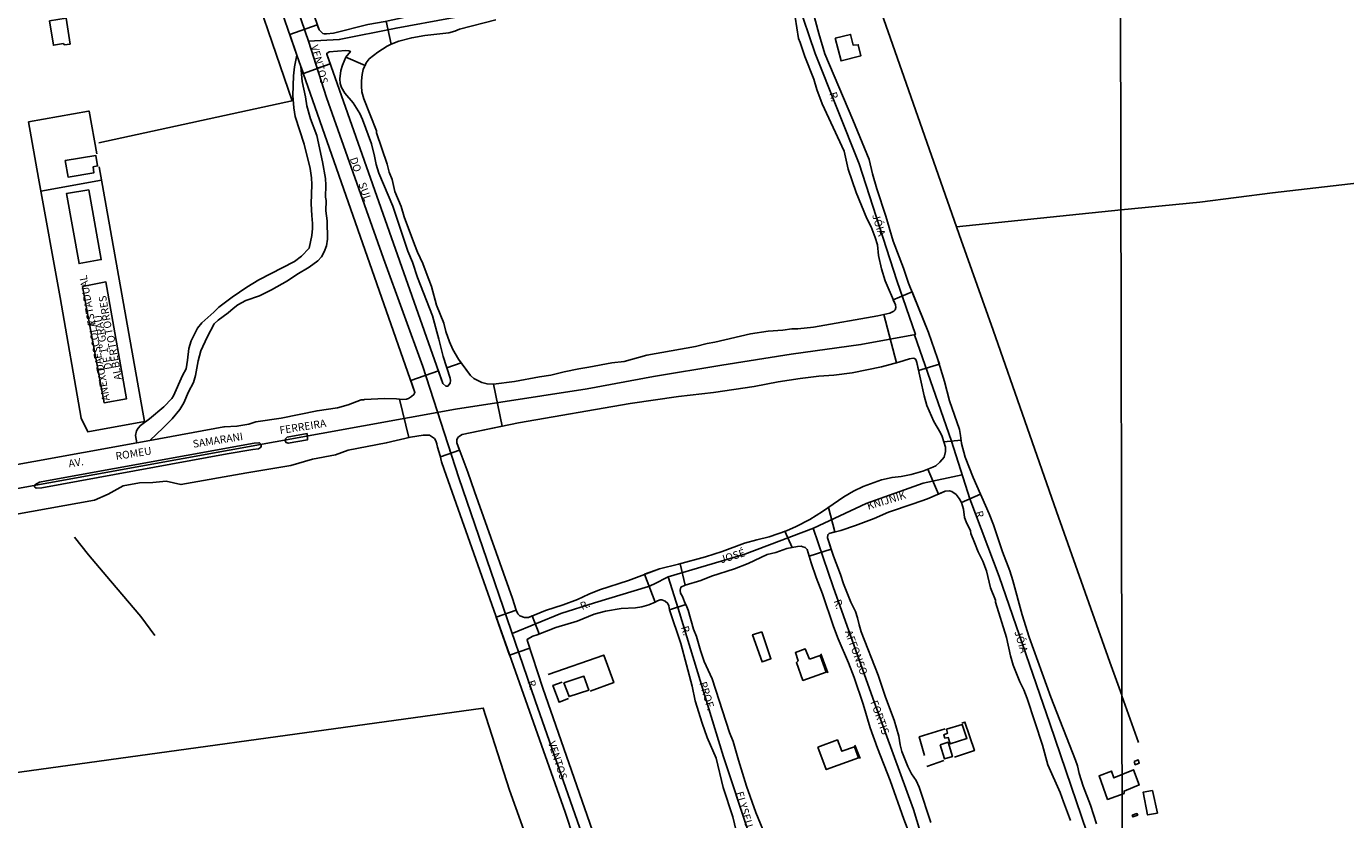
# Model space of a CAD drawing. Units: millimetres. Extents: x 178311 to 183140, y 1663188 to 1668740.
# Drawn here: x 179885 to 180318, y 1665677 to 1665937 of the extents above; entities that cross this region are included whole.
import ezdxf
from ezdxf.enums import TextEntityAlignment as Align

# ---------------------------------------------------------------- set-up
doc = ezdxf.new("R2010")
doc.units = ezdxf.units.MM
doc.header["$MEASUREMENT"] = 0
for name, color, linetype in [('traçado viário', 7, 'Continuous'), ('V-CANTEIRO', 3, 'Continuous'), ('V-CRUZAMENTO', 1, 'Continuous'), ('V-EDIFICACAO', 2, 'Continuous'), ('V-EDIFICACAO_IDENTIFICADA', 213, 'Continuous'), ('V-EIXO_DE_LOGRADOURO', 3, 'Continuous'), ('V-LOTE', 1, 'Continuous'), ('V-NOME_DOS_LOGRADOUROS', 7, 'Continuous'), ('V-QUADRA', 213, 'Continuous'), ('V-REFERENCIA', 2, 'Continuous'), ('V-TESTADA', 5, 'Continuous'), ('V-VALETA', 223, 'Continuous'), ('X-LIMITE_1000', 7, 'Continuous')]:
    doc.layers.add(name, color=color, linetype=linetype)

# ---------------------------------------------------------------- blocks, each defined once
blk = doc.blocks.new('872KIVP_img_geo')
at = {"layer": 'V-CANTEIRO'}
for points in [[(180005.33, 1665865.89), (180021.54, 1665819.93), (180022.56, 1665819.04), (180023.2, 1665819.06), (180023.99, 1665820.06), (180024.09, 1665820.87), (180023.99, 1665821.66), (180021.62, 1665828.75), (180020.24, 1665834.49), (180018.11, 1665842.2), (180013.23, 1665854.76), (180011.53, 1665859.81), (180010.02, 1665863.41), (180005.08, 1665878.18), (180000.53, 1665889.08), (179999.61, 1665891.85), (179999.08, 1665894.66), (179998.06, 1665898.71), (179995.14, 1665906.71), (179994.25, 1665908.69), (179992.11, 1665912.12), (179989.37, 1665915.33), (179988.24, 1665917.2), (179987.85, 1665918.5), (179987.73, 1665919.99), (179988.07, 1665922.74), (179988.56, 1665924.47), (179989.67, 1665927.17), (179991.2, 1665929.04), (179990.65, 1665929.27), (179989.63, 1665929.34), (179984.18, 1665928.85), (179983.41, 1665928.4), (179983.43, 1665928.13), (180005.33, 1665865.89)], [(179976.92, 1665803.5), (179970.38, 1665802.26), (179969.83, 1665801.73), (179969.74, 1665801.11), (179970.1, 1665800.51), (179970.76, 1665800.28), (179977.09, 1665801.45)], [(179891.3, 1665787.97), (179959.59, 1665800.3), (179961.06, 1665800.45), (179961.31, 1665800.38), (179961.8, 1665799.85), (179961.82, 1665799.2), (179961.67, 1665798.86), (179960.95, 1665798.43), (179959.14, 1665798.28), (179950.71, 1665796.79), (179889.74, 1665785.61), (179887.88, 1665785.5), (179887.39, 1665786), (179887.5, 1665786.59), (179889.05, 1665787.53), (179891.3, 1665787.97)]]:
    blk.add_lwpolyline(points, close=True, dxfattribs=at)
at = {"layer": 'V-CRUZAMENTO'}
blk.add_lwpolyline([(179996.95, 1665937.88), (179985.63, 1665935.09), (179983.37, 1665934.77), (179982.64, 1665934.77), (179982.13, 1665934.98), (179980.87, 1665936.08), (179980.28, 1665937.78), (179971.24, 1665934.63), (179973.6, 1665927.85), (179974.93, 1665924.1), (179975.73, 1665921.82), (179984.56, 1665924.91), (179983.43, 1665928.13), (179983.41, 1665928.4), (179984.18, 1665928.85), (179989.63, 1665929.34), (179990.65, 1665929.27), (179991.2, 1665929.04), (179989.67, 1665927.17), (179995.99, 1665924.38), (179996.4, 1665925.32), (179997.33, 1665926.55), (180000.14, 1665928.83), (180003.25, 1665930.81), (180004.57, 1665931.45), (180002.97, 1665938.94)], dxfattribs=at)
for points in [[(180175.79, 1665849.99), (180169.58, 1665847.46), (180170.29, 1665845.82), (180170.42, 1665844.88), (180170.19, 1665844.1), (180169.78, 1665843.69), (180168.48, 1665843.07), (180166.52, 1665842.64), (180170.63, 1665826.68), (180171.44, 1665826.89), (180174.89, 1665827.98), (180176.17, 1665828.21), (180176.57, 1665828.17), (180177, 1665827.77), (180177.36, 1665826.79), (180177.92, 1665824.24), (180184.73, 1665826.28), (180184.17, 1665828.15), (180181.21, 1665836.69)], [(180038.21, 1665819.67), (180036.08, 1665819.8), (180034.34, 1665820.25), (180031.72, 1665821.54), (180030.63, 1665822.51), (180027.57, 1665826.69), (180022.86, 1665825.05), (180023.99, 1665821.66), (180024.09, 1665820.87), (180023.99, 1665820.06), (180023.2, 1665819.06), (180022.56, 1665819.04), (180021.54, 1665819.93), (180020.08, 1665824.07), (180010.98, 1665820.9), (180012.35, 1665816.98), (180012.04, 1665816.29), (180011.26, 1665815.63), (180010.3, 1665814.95), (180009.6, 1665814.78), (180008.26, 1665814.65), (180007.31, 1665814.78), (180010.34, 1665802.18), (180010.96, 1665802.33), (180015.06, 1665802.91), (180017.13, 1665802.96), (180018.8, 1665801.8), (180019.28, 1665801.09), (180019.56, 1665800.09), (180019.58, 1665799.99), (180019.75, 1665798.98), (180020.71, 1665796.17), (180020.78, 1665795.86), (180027.06, 1665798.01), (180026.16, 1665800.43), (180026.2, 1665801.45), (180026.41, 1665801.96), (180026.73, 1665802.37), (180027.93, 1665803.2), (180041.05, 1665805.91)], [(180193.24, 1665795.75), (180191.96, 1665800.18), (180191.86, 1665801.27), (180186.21, 1665800.73), (180186.75, 1665798.94), (180186.75, 1665797.58), (180186.26, 1665795.72), (180184.92, 1665794.08), (180183.54, 1665792.91), (180182.6, 1665792.38), (180180.96, 1665791.74), (180184.45, 1665783.58), (180186.66, 1665784.53), (180188.01, 1665784.67), (180188.88, 1665784.4), (180190.26, 1665783.42), (180191.26, 1665782.14), (180191.96, 1665780.8), (180198.24, 1665783.6), (180195.8, 1665789.08)], [(180148.26, 1665779.22), (180146.28, 1665777.88), (180142.11, 1665775.26), (180137.68, 1665772.91), (180134.44, 1665771.49), (180134, 1665771.34), (180136.34, 1665766), (180138.07, 1665766.35), (180139.28, 1665766.41), (180139.91, 1665766.28), (180140.65, 1665766.01), (180141.31, 1665765.42), (180141.93, 1665763.18), (180149.18, 1665765.52), (180148.01, 1665769.16), (180148.05, 1665770.21), (180148.55, 1665770.64), (180150.42, 1665771.14)], [(180099.52, 1665760.69), (180099.03, 1665760.55), (180092.71, 1665759.04), (180087.87, 1665757.22), (180091.31, 1665748.05), (180092.07, 1665748.54), (180092.97, 1665748.8), (180093.52, 1665748.78), (180094.67, 1665748.42), (180095.54, 1665747.59), (180095.85, 1665746.84), (180096.07, 1665745.58), (180101.36, 1665747.34), (180100.93, 1665748.19), (180100.36, 1665749.93), (180099.63, 1665751.06), (180099.51, 1665751.99), (180099.8, 1665753.02), (180101.19, 1665753.7)], [(180050.95, 1665743.52), (180049.71, 1665743.01), (180048.37, 1665743.03), (180046.88, 1665743.6), (180046.25, 1665744.18), (180045.64, 1665745.39), (180039.1, 1665743.08), (180043.5, 1665730.63), (180050.09, 1665732.96), (180049.24, 1665735.54), (180049.41, 1665735.94), (180051.11, 1665736.94), (180052.56, 1665737.34), (180053.23, 1665737.6)]]:
    blk.add_lwpolyline(points, close=True, dxfattribs=at)
at = {"layer": 'V-EDIFICACAO'}
for points in [[(179892.26, 1665939.12), (179893.58, 1665931.07), (179896.84, 1665931.59), (179897.14, 1665931.18), (179899.06, 1665931.47), (179897.76, 1665939.96), (179892.26, 1665939.12)], [(180150.51, 1665933.36), (180152.41, 1665925.92), (180158.96, 1665927.59), (180158.08, 1665931.23), (180156.43, 1665931.06), (180155.53, 1665934.63), (180150.51, 1665933.36)], [(179897.47, 1665893.2), (179898.41, 1665887.75), (179906.9, 1665889.16), (179906.61, 1665891.1), (179908.09, 1665891.43), (179907.49, 1665894.86), (179897.47, 1665893.2)], [(180126.39, 1665738.31), (180123.36, 1665737.33), (180126.45, 1665728.43), (180129.38, 1665729.49), (180126.39, 1665738.31)], [(180142.07, 1665729.32), (180140.62, 1665732.74), (180137.4, 1665731.5), (180138.28, 1665728.74), (180137.74, 1665728.21), (180139.91, 1665722.33), (180147.51, 1665725.03), (180145.59, 1665730.5), (180142.07, 1665729.32)], [(180061.32, 1665721.59), (180063.03, 1665717.02), (180069.5, 1665719.19), (180067.93, 1665723.72), (180061.32, 1665721.59)], [(180187.1, 1665706.3), (180187.38, 1665704.96), (180186.19, 1665704.49), (180186.58, 1665703.37), (180187.63, 1665703.57), (180188.31, 1665701.5), (180193.76, 1665703.31), (180192.22, 1665707.91), (180187.1, 1665706.3)], [(180144.76, 1665700.43), (180147.55, 1665693.07), (180158.21, 1665696.91), (180156.87, 1665700.51), (180152.7, 1665699.07), (180151.23, 1665702.77), (180144.76, 1665700.43)], [(180184.98, 1665701.22), (180186.37, 1665696.54), (180189.02, 1665697.34), (180187.62, 1665702), (180184.98, 1665701.22)], [(180248.76, 1665695.72), (180249.12, 1665694.64), (180250.45, 1665695.17), (180250.11, 1665696.23), (180248.76, 1665695.72)], [(180245.5, 1665685.21), (180239.99, 1665683.26), (180237.22, 1665691.03), (180241.34, 1665692.53), (180242.11, 1665690.31), (180248.54, 1665692.99), (180250.41, 1665688.02), (180245.43, 1665685.99)], [(180254.75, 1665686.22), (180251.69, 1665685.61), (180253.14, 1665678.14), (180256.42, 1665678.77), (180254.75, 1665686.22)], [(180248.12, 1665678.07), (180248.32, 1665677.47), (180249.91, 1665678.07), (180249.67, 1665678.61), (180248.12, 1665678.07)]]:
    blk.add_lwpolyline(points, close=True, dxfattribs=at)
at = {"layer": 'V-EDIFICACAO_IDENTIFICADA'}
for points in [[(179905.24, 1665883.51), (179909.31, 1665860.62), (179902, 1665859.34), (179897.87, 1665882.36), (179905.24, 1665883.51)], [(179903.12, 1665851.84), (179910.21, 1665813.59), (179917.62, 1665814.93), (179910.83, 1665853.29), (179903.12, 1665851.84)]]:
    blk.add_lwpolyline(points, close=True, dxfattribs=at)
at = {"layer": 'V-EIXO_DE_LOGRADOURO'}
for points in [[(179832.67, 1665776.58), (180025.74, 1665811.51), (180068.97, 1665818.13), (180090.82, 1665822.17), (180113.27, 1665825.92), (180136.03, 1665829.52), (180158.94, 1665832.68), (180176.84, 1665835.99), (180170.77, 1665853.71), (180158.33, 1665892.09), (180143.92, 1665928.41), (180138.16, 1665945.39), (180136.04, 1665955.76), (180138.48, 1665963.39)], [(180136.27, 1665956.64), (180127.85, 1665957.29), (180117.53, 1665956.11), (180097.81, 1665952.65), (180078.54, 1665949.93), (180059.88, 1665945.45), (180041.98, 1665942.88), (180024.08, 1665940.01), (180006.18, 1665936.7), (179987.52, 1665932.95), (179977.36, 1665932.44), (179966.89, 1665963.07)], [(179977.39, 1665932.44), (179983.37, 1665913.87), (180002.01, 1665861.02), (180015.02, 1665825.5), (180026.8, 1665788.96), (180051.94, 1665715.71), (180090.43, 1665605.58), (180095.18, 1665594.6), (180095.18, 1665589.83), (180094.3, 1665585.57), (180094.83, 1665579.36)], [(180176.58, 1665835.94), (180188.71, 1665800.92), (180194.74, 1665781.99), (180204.34, 1665756.51), (180221.04, 1665708.14), (180238.45, 1665657.02), (180244.83, 1665658.57)], [(180139.78, 1665621.1), (180131.99, 1665648), (180121.98, 1665672.46), (180113.79, 1665697.21), (180098.93, 1665745.99), (180095.59, 1665756.35), (180120.76, 1665763.84), (180143.35, 1665772.43), (180160.63, 1665780.44), (180179.43, 1665787.12), (180192.22, 1665789.9)], [(180189.38, 1665637.99), (180184.37, 1665653.15), (180176.19, 1665679.9), (180162.85, 1665716.49), (180149.81, 1665753.08), (180143.27, 1665772.4)], [(180044.35, 1665737.72), (180060.29, 1665744.34), (180071.36, 1665747.87), (180089.1, 1665753.24), (180090.91, 1665753.92), (180095.65, 1665756.37)]]:
    blk.add_lwpolyline(points, dxfattribs=at)
at = {"layer": 'V-LOTE'}
for points in [[(179971.98, 1665912.78), (179954.8, 1665963.05)], [(180158.13, 1665963.42), (180191.88, 1665867.06), (180202.44, 1665837.42), (180223.18, 1665777.9), (180240.75, 1665728.3), (180244.72, 1665717.54)], [(180244.44, 1665877), (180270.36, 1665879.53), (180294.17, 1665882.53), (180325.52, 1665886.21), (180412.44, 1665897.14), (180401.59, 1665935.31), (180453.37, 1665943.63), (180465.58, 1665945.83), (180517.07, 1665954.48)], [(179972.42, 1665912.89), (179908.51, 1665898.98)], [(179885.37, 1665905.86), (179905.14, 1665909.36)], [(179905.14, 1665909.36), (179905.33, 1665909.39), (179907.84, 1665895.38)], [(179885.41, 1665905.87), (179888.62, 1665887.39), (179895.75, 1665848.22), (179902.68, 1665808.54), (179904.85, 1665804.08), (179923.46, 1665807.46), (179908.58, 1665891.09)], [(179909.33, 1665886.71), (179889.43, 1665883.1)], [(180190.39, 1665871.37), (180244.44, 1665877)], [(180056.16, 1665724.32), (180074.43, 1665730.67), (180077.74, 1665721.61), (180069.97, 1665718.85)], [(180062.85, 1665716.4), (180059.73, 1665715.19), (180057.72, 1665720.7), (180060.77, 1665721.78)], [(180244.72, 1665717.24), (180250.19, 1665701.97)], [(179846.41, 1665687.55), (179858.66, 1665689.18), (179869.64, 1665690.43), (180034.82, 1665713.24), (180043.43, 1665686.32), (180084.5, 1665571.69)], [(180192.12, 1665708.35), (180193.11, 1665708.64), (180196.27, 1665699.27), (180189.69, 1665697.15)], [(180179.81, 1665697.64), (180178.14, 1665703.8), (180186.63, 1665706.49)], [(180180.59, 1665694.1), (180186.2, 1665695.98)]]:
    blk.add_lwpolyline(points, dxfattribs=at)
at = {"layer": 'V-QUADRA'}
for points in [[(179835.66, 1665784.95), (179920.98, 1665800.46), (179925.22, 1665801.19), (179949.56, 1665805.65), (179949.75, 1665805.67), (179953.86, 1665805.84), (179957.82, 1665806.6), (179960.08, 1665807.35), (179968.37, 1665808.52), (179980.24, 1665810.95), (179986.95, 1665811.97), (179990.46, 1665812.95), (179994.76, 1665814.5), (179995.42, 1665814.59), (179995.48, 1665814.59), (179995.83, 1665814.63), (180002.36, 1665815.03), (180006.36, 1665814.91), (180008.26, 1665814.65), (180009.6, 1665814.78), (180010.3, 1665814.95), (180011.26, 1665815.63), (180012.04, 1665816.29), (180012.35, 1665816.98), (179974.93, 1665924.1), (179973.6, 1665927.85), (179962.67, 1665959.21)], [(179971.48, 1665963.08), (179980.87, 1665936.08), (179982.13, 1665934.98), (179982.64, 1665934.77), (179983.37, 1665934.77), (179985.63, 1665935.09), (179996.95, 1665937.88), (180002.61, 1665938.86), (180009.17, 1665940.26), (180016.71, 1665942.26), (180023.99, 1665943.41), (180033.57, 1665945.31), (180043.83, 1665946.9), (180046.3, 1665947.46), (180056.09, 1665948.61), (180068.23, 1665950.52), (180073.25, 1665951.73), (180074.66, 1665952.33), (180075.44, 1665952.86), (180075.98, 1665953.8), (180076.28, 1665954.85), (180076.1, 1665956.66), (180073.89, 1665963.27)], [(180143.3, 1665941.82), (180145.08, 1665934.98), (180147.13, 1665928.21), (180156.33, 1665906.6), (180161.61, 1665893.49), (180162.75, 1665888.83), (180164.18, 1665883.93), (180167.12, 1665874.95), (180169.59, 1665866.68), (180172.93, 1665857.79), (180174.59, 1665852.93), (180181.21, 1665836.69), (180184.17, 1665828.15), (180186.43, 1665820.61), (180188.11, 1665814.18), (180191.31, 1665804.77), (180191.71, 1665802.82), (180191.96, 1665800.18), (180193.24, 1665795.75), (180195.8, 1665789.08), (180201.14, 1665777.1), (180202.57, 1665773.52), (180205.46, 1665764.58), (180207.89, 1665758.34), (180208.91, 1665755.13), (180211.91, 1665743.93), (180214.21, 1665736.6), (180221.32, 1665716.89), (180229.42, 1665696.09), (180230.08, 1665694.26), (180230.67, 1665691.81), (180231.97, 1665687.59), (180234.35, 1665681.38), (180236.4, 1665675.22)], [(180067.25, 1665662.45), (180061.73, 1665679.04), (180021.94, 1665791.62), (180021.14, 1665794.19), (180020.71, 1665796.17), (180019.75, 1665798.98), (180019.58, 1665799.99), (180019.56, 1665800.09), (180019.28, 1665801.09), (180018.8, 1665801.8), (180017.13, 1665802.96), (180015.06, 1665802.91), (180010.96, 1665802.33), (180002.94, 1665800.4), (179990.45, 1665798.01), (179986.24, 1665796.44), (179978.77, 1665795.08), (179971.64, 1665793.01), (179957.17, 1665790.59), (179957.08, 1665790.56), (179935.49, 1665786.7), (179930.66, 1665787.82), (179926.21, 1665787.43), (179921.88, 1665787.28), (179916.51, 1665786.24), (179911.53, 1665783.58), (179907.09, 1665781.56), (179846.05, 1665770.64)], [(180163.67, 1665867.91), (180162.33, 1665871.37), (180160.94, 1665874.14), (180157.37, 1665882.63), (180154.79, 1665890.32), (180153.43, 1665896.28), (180146.19, 1665911.82), (180144.49, 1665916.55), (180143.47, 1665919.91), (180140.49, 1665927.36), (180139.04, 1665931.96), (180138.48, 1665933.28), (180137.38, 1665940.31)], [(180038.98, 1665939.37), (180027.01, 1665936.31), (180025.48, 1665935.7), (180023.56, 1665935.19), (180015.64, 1665934.26), (180011.34, 1665933.53), (180007.13, 1665932.38), (180004.57, 1665931.45), (180003.25, 1665930.81), (180000.14, 1665928.83), (179997.33, 1665926.55), (179996.4, 1665925.32), (179995.42, 1665923.1), (179995.03, 1665921.49), (179994.78, 1665919.38), (179994.78, 1665917.65), (179994.95, 1665915.78), (179995.61, 1665913.5), (179999.76, 1665902.96), (179999.8, 1665902.28), (180003.27, 1665892.02), (180003.93, 1665889.36), (180004.94, 1665886.9), (180005.78, 1665883.03), (180007.81, 1665878.1), (180008.87, 1665874.73), (180012.21, 1665865.56), (180013.19, 1665863.11), (180015, 1665859.36), (180016.11, 1665856.42), (180017.79, 1665851.76), (180019.47, 1665845.65), (180021.86, 1665839.77), (180022.58, 1665837.01), (180023.77, 1665833.62), (180024.88, 1665831.13), (180026.67, 1665827.93), (180030.63, 1665822.51), (180031.72, 1665821.54), (180034.34, 1665820.25), (180036.08, 1665819.8), (180038.21, 1665819.67), (180045.07, 1665820.53), (180053.33, 1665822.1), (180057.03, 1665822.61), (180061.46, 1665823.76), (180066.27, 1665824.78), (180069.51, 1665825.25), (180077.13, 1665826.74), (180081.16, 1665827.11), (180088.54, 1665829.19), (180104.55, 1665832.06), (180108.43, 1665833.09), (180110.98, 1665833.53), (180122.69, 1665836.22), (180128.52, 1665837.13), (180133.25, 1665837.43), (180136.27, 1665837.86), (180138.27, 1665837.86), (180143.34, 1665838.45), (180164.55, 1665842.2), (180168.48, 1665843.07), (180169.78, 1665843.69), (180170.19, 1665844.1), (180170.42, 1665844.88), (180170.42, 1665844.88), (180170.29, 1665845.82), (180166.89, 1665853.7), (180165.69, 1665857.57), (180164.76, 1665861.96), (180164.42, 1665865.45), (180163.67, 1665867.91)], [(180031.94, 1665784.38), (180029.74, 1665790.83), (180026.16, 1665800.43), (180026.2, 1665801.45), (180026.41, 1665801.96), (180026.73, 1665802.37), (180027.93, 1665803.2), (180046.47, 1665807.03), (180083.15, 1665813.35), (180099.02, 1665815.65), (180110.45, 1665816.99), (180123.88, 1665818.95), (180131.72, 1665820.44), (180139.04, 1665821.59), (180145.13, 1665822.31), (180150.09, 1665822.61), (180156.12, 1665823.46), (180165.74, 1665825.42), (180171.44, 1665826.89), (180174.89, 1665827.98), (180176.17, 1665828.21), (180176.57, 1665828.17), (180177, 1665827.77), (180177.36, 1665826.79), (180179.74, 1665815.91), (180180.64, 1665812.67), (180182.92, 1665807.41), (180185.13, 1665803.71), (180185.66, 1665802.52), (180186.75, 1665798.94), (180186.75, 1665797.58), (180186.26, 1665795.72), (180184.92, 1665794.08), (180183.54, 1665792.91), (180182.6, 1665792.38), (180179.32, 1665791.1), (180175.49, 1665790), (180172.13, 1665789.36), (180169.19, 1665789.08), (180165.72, 1665788.25), (180159.73, 1665786.08), (180156.48, 1665784.51), (180153.39, 1665782.69), (180146.28, 1665777.88), (180142.11, 1665775.26), (180137.68, 1665772.91), (180134.44, 1665771.49), (180128.78, 1665769.52), (180124.73, 1665768.58), (180120.67, 1665767.41), (180113.34, 1665764.73), (180107.87, 1665762.98), (180099.03, 1665760.55), (180092.71, 1665759.04), (180082.56, 1665755.23), (180073.02, 1665752.15), (180069.51, 1665750.74), (180065.82, 1665748.93), (180061.12, 1665747.18), (180055.33, 1665745.29), (180049.71, 1665743.01), (180048.37, 1665743.03), (180046.88, 1665743.6), (180046.25, 1665744.18), (180045.64, 1665745.39), (180044.43, 1665749.23), (180031.94, 1665784.38)], [(180176.17, 1665780.34), (180180.81, 1665782.03), (180186.66, 1665784.53), (180188.01, 1665784.67), (180188.88, 1665784.4), (180190.26, 1665783.42), (180191.26, 1665782.14), (180191.96, 1665780.8), (180192.67, 1665778.65), (180192.96, 1665775.91), (180193.51, 1665774.41), (180194.95, 1665771.52), (180195.1, 1665770.67), (180196.25, 1665767.62), (180197.52, 1665764.57), (180199.02, 1665761.52), (180200.19, 1665758.34), (180201.51, 1665752.82), (180203.14, 1665748.73), (180203.19, 1665748.02), (180206.75, 1665736.5), (180208.11, 1665730.4), (180209, 1665727.35), (180211.16, 1665721.88), (180212.47, 1665719.3), (180213.59, 1665716.43), (180218.66, 1665701.08), (180220.37, 1665694.64), (180224.39, 1665685.54), (180225.58, 1665682.49), (180227.78, 1665676.35)], [(180181.95, 1665675.64), (180178.05, 1665687.26), (180177.14, 1665689.45), (180175.61, 1665691.62), (180174.42, 1665694.09), (180172.41, 1665699.03), (180171.88, 1665701.2), (180171.43, 1665704), (180169.86, 1665709.29), (180167.05, 1665716.79), (180164.66, 1665724.12), (180159.07, 1665738.3), (180158.35, 1665740.64), (180157.88, 1665742.87), (180157.12, 1665745.04), (180155.64, 1665748.02), (180153.2, 1665754.09), (180152.2, 1665757.18), (180149.93, 1665763.2), (180148.01, 1665769.16), (180148.05, 1665770.21), (180148.55, 1665770.64), (180152.37, 1665771.66), (180157.22, 1665773.28), (180163.27, 1665775.6), (180168.01, 1665777.63), (180176.17, 1665780.34)], [(180099.51, 1665751.99), (180099.63, 1665751.06), (180100.36, 1665749.93), (180100.93, 1665748.19), (180101.78, 1665746.52), (180102.16, 1665745.41), (180103.96, 1665739.23), (180104.93, 1665736.76), (180106.23, 1665732.16), (180107.45, 1665728.56), (180110.02, 1665722.92), (180115.78, 1665705.25), (180116.95, 1665702.23), (180118.7, 1665696.13), (180121.4, 1665687.6), (180124.37, 1665678.89), (180128.04, 1665670.13)], [(180176.17, 1665668.71), (180173.08, 1665676.71), (180168.57, 1665689.42), (180164.35, 1665700.05), (180162.03, 1665706.71), (180159.69, 1665714.55), (180156.72, 1665723.31), (180154.86, 1665728.09), (180151.51, 1665735.96), (180149.98, 1665740.05), (180146.33, 1665750.75), (180144.19, 1665756.19), (180142.55, 1665760.94), (180141.31, 1665765.42), (180140.65, 1665766.01), (180139.91, 1665766.28), (180139.28, 1665766.41), (180138.07, 1665766.35), (180134.61, 1665765.64), (180130.95, 1665764.38), (180128.17, 1665763.68), (180121.88, 1665760.81), (180117.43, 1665759.06), (180109.81, 1665756.55), (180106.34, 1665755.23), (180101.19, 1665753.7), (180099.8, 1665753.02), (180099.51, 1665751.99)], [(180049.24, 1665735.54), (180054.43, 1665719.76), (180081.96, 1665640.86)], [(180118.61, 1665670.21), (180116.81, 1665677.51), (180113.69, 1665687.12), (180111.38, 1665696.8), (180108.46, 1665703.56), (180106.78, 1665708.34), (180104.53, 1665715.69), (180103.51, 1665720.47), (180099.81, 1665734.43), (180096.07, 1665745.58), (180095.85, 1665746.84), (180095.54, 1665747.59), (180094.67, 1665748.42), (180093.52, 1665748.78), (180092.97, 1665748.8), (180092.07, 1665748.54), (180091.31, 1665748.05), (180089.26, 1665747.18), (180086.92, 1665746.48), (180084.88, 1665746.18), (180080.15, 1665745.97), (180075, 1665745.12), (180071.25, 1665744.07), (180065.7, 1665741.8), (180058.73, 1665739.71), (180052.56, 1665737.34), (180051.11, 1665736.94), (180049.41, 1665735.94), (180049.24, 1665735.54)]]:
    blk.add_lwpolyline(points, dxfattribs=at)
at = {"layer": 'V-REFERENCIA'}
for points in [[(179920.98, 1665800.46), (179920.51, 1665802.81), (179920.88, 1665804.31), (179921.43, 1665805.2), (179922.17, 1665806.13), (179925.1, 1665808.29), (179929.82, 1665812.22), (179932.53, 1665815.04), (179933.06, 1665815.84), (179935.95, 1665822.57), (179937.17, 1665824.74), (179937.68, 1665827.6), (179938.08, 1665831.43), (179938.83, 1665833.96), (179940.87, 1665838.05), (179942.32, 1665839.88), (179946.24, 1665843.33), (179947.9, 1665845.03), (179952.26, 1665848.29), (179957.1, 1665851.54), (179961.06, 1665853.95), (179972.79, 1665860), (179975.11, 1665861.74), (179977.62, 1665864.41), (179978.51, 1665868.56), (179978.72, 1665870.82), (179978.77, 1665872.52), (179978.47, 1665875.16), (179978.3, 1665878.91), (179978.51, 1665885.29), (179978.43, 1665887.51), (179977.92, 1665890.57), (179975.96, 1665898.53), (179973.02, 1665907.65), (179972.59, 1665910.46), (179972.25, 1665914.54), (179972.42, 1665921.06), (179972.77, 1665924), (179973.6, 1665927.85)], [(179974.93, 1665924.1), (179975.34, 1665919.16), (179976.43, 1665914.12), (179976.81, 1665911.18), (179978.09, 1665906.88), (179980.13, 1665901.39), (179982.05, 1665892.79), (179982.98, 1665887.25), (179983.15, 1665885.04), (179983.03, 1665881.2), (179983.24, 1665880.03), (179983.15, 1665876.69), (179983.58, 1665873.41), (179983.62, 1665867.37), (179983.32, 1665865.15), (179982.6, 1665863.15), (179981.71, 1665861.55), (179980.43, 1665860.19), (179977.58, 1665858.14), (179973.53, 1665855.72), (179970.53, 1665853.66), (179965.27, 1665850.67), (179961.35, 1665848.73), (179956.82, 1665847.14), (179954.2, 1665845.73), (179952.65, 1665844.61), (179951.01, 1665843.09), (179947.73, 1665840.77), (179946.45, 1665839.5), (179944.13, 1665835.09), (179942.04, 1665830.64), (179941.15, 1665827.4), (179940.29, 1665822.57), (179939.61, 1665820.27), (179937.91, 1665817.16), (179936.42, 1665813.59), (179935.1, 1665811.37), (179932.57, 1665808.31), (179929.68, 1665805.32), (179925.22, 1665801.19)]]:
    blk.add_lwpolyline(points, dxfattribs=at)
at = {"layer": 'V-TESTADA'}
for points in [[(180145.79, 1665731.09), (180148.08, 1665724.84)], [(180059.73, 1665715.19), (180057.72, 1665720.7)], [(180179.81, 1665697.64), (180178.14, 1665703.8)], [(180158.71, 1665696.74), (180156.99, 1665701.11)]]:
    blk.add_lwpolyline(points, dxfattribs=at)
at = {"layer": 'V-VALETA'}
blk.add_lwpolyline([(179900.53, 1665769.44), (179905.15, 1665763.6), (179912.29, 1665755.02), (179922.29, 1665743.31), (179926.89, 1665737.16)], dxfattribs=at)
at = {"layer": 'X-LIMITE_1000'}
blk.add_line((180249.25, 1663192.09), (180244.28, 1665963.53), dxfattribs=at)
at = {"layer": 'V-NOME_DOS_LOGRADOUROS'}
for s, rotation, p in [('VENTOS ', 285, (179977.35, 1665930.6)), ('R.', 287, (180147.76, 1665915.05)), ('DO     SUL', 289, (179990.18, 1665893.5)), ('JÓIA', 287, (180161.84, 1665874.97)), ('ESTADUAL', 100, (179908.2, 1665839.22)), ('TORRES', 100, (179913.87, 1665836.33)), ('GRAU', 100, (179911.72, 1665833.84)), ('ESCOLA', 100, (179910.27, 1665828.35)), ('ALBERTO', 100, (179916.86, 1665821.43)), ('1º', 100, (179912.41, 1665830.13)), ('DE', 100, (179913.64, 1665824.82)), ('DA', 100, (179911.11, 1665824.26)), ('ANEXO', 100, (179912.88, 1665814.6)), ('AV.              ROMEU                  SAMARANI                FERREIRA', 8.9947, (179898.84, 1665791.54)), ('KNIJNIK', 17, (180161.59, 1665777.62)), ('R.', 287, (180195.71, 1665777.41)), ('JOSÉ', 17, (180113.32, 1665760.04)), ('R.', 24, (180067.67, 1665744.7)), ('R.          AFFONSO            FORTIS', 290, (180149.21, 1665748.16)), ('R.', 287, (180099.05, 1665739.6)), ('JÓIA', 287, (180208.6, 1665738.02)), ('R.', 288, (180048.56, 1665721.72)), ('PROF.', 287, (180105.04, 1665721.27)), ('VENTOS ', 288, (180055.36, 1665701.68)), ('ELYSEU', 286, (180117.06, 1665685.23))]:
    blk.add_text(s, height=2.5, rotation=rotation, dxfattribs=at).set_placement(p, align=Align.BOTTOM_LEFT)

msp = doc.modelspace()

# ---------------------------------------------------------------- block references
at = {"layer": 'traçado viário'}
msp.add_blockref('872KIVP_img_geo', (0, 0), dxfattribs=at)

doc.saveas('drawing.dxf')
